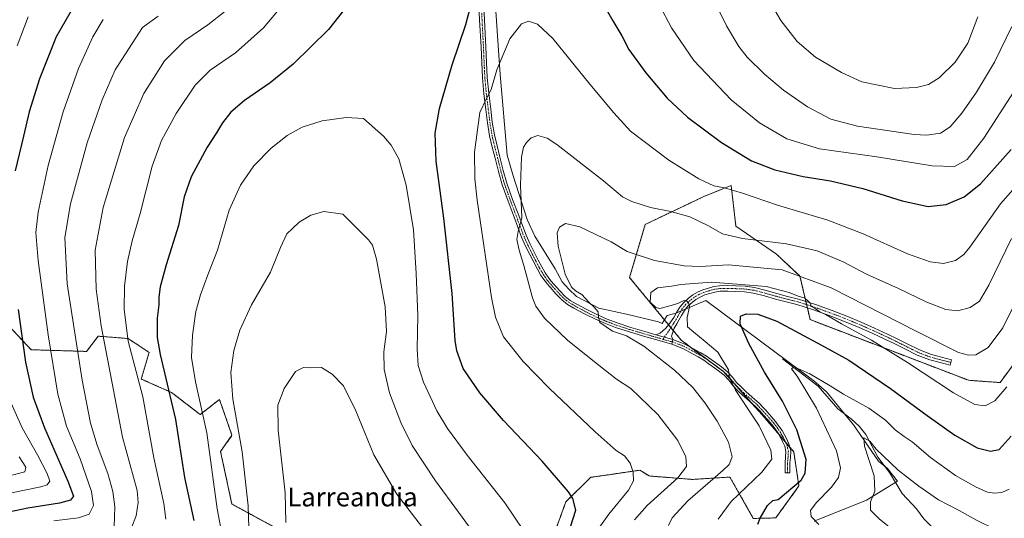
# Model space of a CAD drawing. Units: metres. Extents: x 644339 to 647785, y 4760026 to 4762412.
# Drawn here: x 645745 to 646163, y 4761483 to 4761695 of the extents above; entities that cross this region are included whole.
import ezdxf
from ezdxf.enums import TextEntityAlignment as Align

# ---------------------------------------------------------------- set-up
doc = ezdxf.new("R2010")
doc.units = ezdxf.units.M
doc.header["$MEASUREMENT"] = 0
doc.linetypes.add('TRAZO_Y_PUNTO', pattern=[1, 0.5, -0.25, 0, -0.25])
doc.linetypes.add('TRAZOS', pattern=[0.75, 0.5, -0.25])
for name, color, linetype, lineweight in [('Arbolado forestal', 92, 'TRAZOS', 0), ('Arbolado forestal CxS', 92, 'Continuous', 0), ('Camino', 19, 'Continuous', 0), ('Camino Cxs', 19, 'Continuous', 0), ('Camino eje', 39, 'TRAZO_Y_PUNTO', 13), ('Corriente natural lineal', 142, 'Continuous', 13), ('Curva de nivel maestra', 36, 'Continuous', 30), ('Curva de nivel normal', 36, 'Continuous', 0), ('Espacio natural protegido', 2, 'Continuous', 13), ('Espacio natural protegido CxS', 2, 'Continuous', 0), ('Pista no pavimentada', 254, 'Continuous', 13), ('Pista no pavimentada Cxs', 254, 'Continuous', 0), ('Pista pavimentada eje', 135, 'TRAZO_Y_PUNTO', 0), ('Prado', 92, 'Continuous', 0), ('Prado CxS', 92, 'Continuous', 0), ('Texto cartográfico', 19, 'Continuous', 0)]:
    doc.layers.add(name, color=color, linetype=linetype, lineweight=lineweight)
doc.styles.add('Arial', font='txt', dxfattribs={"height": 0.2})

# ---------------------------------------------------------------- blocks, each defined once
blk = doc.blocks.new('*U151')
at = {"layer": 'Prado CxS', "color": 92, "linetype": 'Continuous', "lineweight": 0}
for points in [[(646174.34, 4761558.34, 905.34), (646161.4, 4761540.89, 906.24), (646148.04, 4761541.85, 907.21), (646080.76, 4761567.6, 902.07), (646076.47, 4761586.12, 909.18), (646066.52, 4761595.41, 912.54), (646049.27, 4761607.35, 916.08), (646047.28, 4761624.6, 920.46), (646043.79, 4761623.18, 919.64), (646035.74, 4761619.91, 917.86), (646010.79, 4761608.02, 913.39), (646004.16, 4761585.45, 906.13), (646026.05, 4761558.91, 906.68), (646043.96, 4761545.64, 905.26), (646060.55, 4761527.06, 903.64), (646073.8, 4761511.54, 901.47), (646076.04, 4761496.99, 899.11), (646066.2, 4761483.42, 898.48), (646056.68, 4761483.2, 900.76), (646046.74, 4761500.75, 908.08), (646030.89, 4761499.75, 912.64), (646012.44, 4761501.23, 918.26), (646008.57, 4761503.68, 919.28), (645994.46, 4761501.63, 921.8), (645987.68, 4761500.65, 922.96), (645977.13, 4761490.24, 925.55), (645970.56, 4761472.3, 926.45)], [(645858.62, 4761476.69, 940.02), (645835.4, 4761489.3, 932.18), (645830.57, 4761511.61, 931.36), (645835.4, 4761518.49, 933.58), (645830.1, 4761533.76, 932.9), (645821.95, 4761527.28, 929.17), (645809.81, 4761536.67, 925.14), (645796.93, 4761542.38, 920.33), (645800.25, 4761553.66, 923.04), (645791.35, 4761559.6, 920.05), (645778.63, 4761560.58, 914.18), (645775.99, 4761557.11, 912.76), (645773.7, 4761554.11, 911.58), (645750.18, 4761554.83, 901.2), (645739.11, 4761566.64, 897.05)]]:
    blk.add_polyline3d(points, dxfattribs=at)
blk = doc.blocks.new('*U244')
at = {"layer": 'Curva de nivel maestra', "color": 36, "linetype": 'Continuous', "lineweight": 30}
for points in [[(645882.76, 4761698.92, 925), (645876.34, 4761690.74, 925), (645861.32, 4761676.08, 925), (645851.66, 4761668.17, 925), (645840.66, 4761660.65, 925), (645834.99, 4761655.72, 925), (645831.34, 4761651.12, 925), (645828.85, 4761646.87, 925), (645824.88, 4761640.79, 925), (645818.14, 4761628.28, 925), (645815.15, 4761619.79, 925), (645812.66, 4761607.52, 925), (645807.52, 4761590.85, 925), (645804.94, 4761581.52, 925), (645804.31, 4761577.12, 925), (645804.35, 4761573.92, 925), (645803.73, 4761568.2, 925), (645803.66, 4761560.09, 925), (645804.88, 4761552.74, 925), (645811.39, 4761525.25, 925), (645815.25, 4761500.63, 925), (645819.26, 4761482.35, 925)], [(645979.12, 4761479.57, 925), (645981.28, 4761486.64, 925), (645980.06, 4761491.59, 925), (645978.22, 4761494.54, 925), (645967.04, 4761507.57, 925), (645950.66, 4761524.85, 925), (645940.59, 4761536.48, 925), (645933.6, 4761546.88, 925), (645930.91, 4761554.33, 925), (645930.19, 4761558.74, 925), (645928.85, 4761578.67, 925), (645925.32, 4761610.7, 925), (645922.12, 4761634.94, 925), (645921.58, 4761646.85, 925), (645923.42, 4761657.24, 925), (645928.92, 4761675.8, 925), (645934.64, 4761692.98, 925), (645938.69, 4761708.13, 925)], [(645986.57, 4761712.85, 925), (645997.05, 4761694.48, 925), (646000.85, 4761688.12, 925), (646003.91, 4761682.37, 925), (646011.09, 4761672.35, 925), (646020.16, 4761661.68, 925), (646028.76, 4761653.62, 925), (646043.23, 4761642.76, 925), (646055.84, 4761635.09, 925), (646065.78, 4761631.2, 925), (646077.8, 4761628.38, 925), (646089.38, 4761626.53, 925), (646103.15, 4761623.33, 925), (646119.82, 4761618.01, 925), (646130.83, 4761615.69, 925), (646138.48, 4761616.51, 925), (646146.18, 4761619.7, 925), (646153.03, 4761625.29, 925), (646166.15, 4761639.89, 925)]]:
    blk.add_polyline3d(points, dxfattribs=at)
blk = doc.blocks.new('*U250')
at = {"layer": 'Curva de nivel maestra', "color": 36, "linetype": 'Continuous', "lineweight": 30}
for points in [[(645768.74, 4761701.48, 900), (645760.82, 4761687.73, 900), (645753.67, 4761669.88, 900), (645749.35, 4761655.87, 900), (645746.94, 4761645.52, 900), (645743.38, 4761630.85, 900)], [(645744.73, 4761571.96, 900), (645747.76, 4761549.62, 900), (645751.09, 4761534.62, 900), (645755.8, 4761521.66, 900), (645765.78, 4761499.08, 900), (645768.17, 4761492.7, 900), (645766.82, 4761490.97, 900), (645762.19, 4761489.67, 900), (645748.84, 4761487.55, 900), (645719.01, 4761481.39, 900)], [(646058.65, 4761480.77, 900), (646059.58, 4761483.32, 900), (646062.66, 4761488.72, 900), (646064.99, 4761490.87, 900), (646067.16, 4761491.22, 900), (646076.99, 4761499.4, 900), (646078.72, 4761502.47, 900), (646079.05, 4761508.27, 900), (646075.21, 4761520.85, 900), (646069.04, 4761532.99, 900), (646061.49, 4761545.29, 900), (646054.8, 4761557.46, 900), (646051.04, 4761565.82, 900), (646051.2, 4761569.06, 900), (646053.66, 4761570.03, 900), (646058.66, 4761569.93, 900), (646066.65, 4761566.97, 900), (646085.56, 4761556.82, 900), (646097.23, 4761550.43, 900), (646114.96, 4761538.39, 900), (646130.4, 4761526.85, 900), (646142.18, 4761518.6, 900), (646151.66, 4761513.19, 900), (646157.3, 4761511.71, 900), (646160.96, 4761512.46, 900), (646166.13, 4761518.19, 900)]]:
    blk.add_polyline3d(points, dxfattribs=at)

msp = doc.modelspace()

# ---------------------------------------------------------------- linework, layer by layer
at = {"layer": 'Arbolado forestal', "color": 92, "linetype": 'TRAZOS', "lineweight": 0}
for points in [[(645858.62, 4761476.69, 940.02), (645835.4, 4761489.3, 932.18), (645830.57, 4761511.61, 931.36), (645835.4, 4761518.49, 933.58), (645830.1, 4761533.76, 932.9), (645821.95, 4761527.28, 929.17), (645809.81, 4761536.67, 925.14), (645796.93, 4761542.38, 920.33), (645800.25, 4761553.66, 923.04), (645791.35, 4761559.6, 920.05), (645778.63, 4761560.58, 914.18), (645775.99, 4761557.11, 912.76), (645773.7, 4761554.11, 911.58), (645750.18, 4761554.83, 901.2), (645739.11, 4761566.64, 897.05), (645721.03, 4761579.56, 889.9), (645708.46, 4761601.5, 884.56), (645703.55, 4761617.07, 882.39), (645680.71, 4761620.54, 872.47), (645641.8, 4761627.9, 856.1)], [(646174.33, 4761558.34, 905.34), (646161.4, 4761540.89, 906.24), (646148.04, 4761541.85, 907.21), (646080.76, 4761567.6, 902.07), (646079.6, 4761572.62, 904.25), (646079.29, 4761573.96, 904.74), (646078.98, 4761575.3, 904.93), (646076.47, 4761586.12, 909.18), (646066.52, 4761595.41, 912.54), (646049.27, 4761607.35, 916.08), (646047.28, 4761624.6, 920.46), (646043.79, 4761623.18, 919.64), (646035.74, 4761619.91, 917.86), (646010.79, 4761608.02, 913.39), (646004.16, 4761585.46, 906.13), (646020.74, 4761565.35, 906.7), (646021.68, 4761564.21, 906.82), (646022.69, 4761562.98, 906.76), (646026.05, 4761558.91, 906.68), (646030.2, 4761555.84, 906.21), (646043.96, 4761545.64, 905.26), (646044.16, 4761545.41, 905.23), (646056.1, 4761532.04, 904.17), (646060.55, 4761527.06, 903.64), (646067.26, 4761519.2, 902.28), (646070.32, 4761515.62, 902.19), (646072.23, 4761513.38, 901.76), (646073.8, 4761511.54, 901.47), (646076.04, 4761496.99, 899.11), (646066.2, 4761483.42, 898.48), (646056.68, 4761483.2, 900.76), (646046.74, 4761500.75, 908.08), (646030.89, 4761499.75, 912.64), (646012.44, 4761501.23, 918.26), (646008.57, 4761503.68, 919.28), (645994.46, 4761501.63, 921.8), (645987.68, 4761500.65, 922.96), (645977.13, 4761490.24, 925.55), (645970.56, 4761472.3, 926.45)]]:
    msp.add_polyline3d(points, dxfattribs=at)
at = {"layer": 'Arbolado forestal CxS', "color": 92, "linetype": 'Continuous', "lineweight": 0}
for points in [[(645970.56, 4761472.3, 926.45), (645977.13, 4761490.24, 925.55), (645987.68, 4761500.65, 922.96), (645994.46, 4761501.63, 921.8), (646008.57, 4761503.68, 919.28), (646012.44, 4761501.23, 918.26), (646030.89, 4761499.75, 912.64), (646046.74, 4761500.75, 908.08), (646056.68, 4761483.2, 900.76), (646066.2, 4761483.42, 898.48), (646076.04, 4761496.99, 899.11), (646073.8, 4761511.54, 901.47), (646060.55, 4761527.06, 903.64), (646043.96, 4761545.64, 905.26), (646026.05, 4761558.91, 906.68), (646004.16, 4761585.45, 906.13), (646010.79, 4761608.02, 913.39), (646035.74, 4761619.91, 917.86), (646043.79, 4761623.18, 919.64), (646047.28, 4761624.6, 920.46), (646049.27, 4761607.35, 916.08), (646066.52, 4761595.41, 912.54), (646076.47, 4761586.12, 909.18), (646080.76, 4761567.6, 902.07), (646148.04, 4761541.85, 907.21), (646161.4, 4761540.89, 906.24), (646174.33, 4761558.34, 905.34)], [(645739.11, 4761566.64, 897.05), (645750.18, 4761554.83, 901.2), (645773.7, 4761554.11, 911.58), (645775.99, 4761557.11, 912.76), (645778.63, 4761560.58, 914.18), (645791.35, 4761559.6, 920.05), (645800.25, 4761553.66, 923.04), (645796.93, 4761542.38, 920.33), (645809.81, 4761536.67, 925.14), (645821.95, 4761527.28, 929.17), (645830.1, 4761533.76, 932.9), (645835.4, 4761518.49, 933.58), (645830.57, 4761511.61, 931.36), (645835.4, 4761489.3, 932.18), (645858.62, 4761476.69, 940.02)]]:
    msp.add_polyline3d(points, dxfattribs=at)
at = {"layer": 'Camino', "color": 19, "linetype": 'Continuous', "lineweight": 0}
for points in [[(646015.27, 4761561.21, 907.72), (646017.13, 4761561.84, 907.45), (646018.33, 4761562.89, 907.33), (646019.5, 4761563.97, 907.08), (646020.88, 4761565.51, 906.67), (646022.98, 4761568.45, 906.01), (646024.11, 4761570.6, 905.51), (646025.5, 4761572.88, 905.13), (646027.24, 4761574.94, 904.87), (646029.15, 4761576.66, 904.72), (646030.94, 4761578.07, 904.75), (646032.97, 4761579.3, 904.87), (646035.29, 4761580.31, 904.8), (646037.6, 4761581.04, 904.7), (646039.91, 4761581.65, 904.73), (646042.35, 4761582.01, 904.79), (646045.84, 4761582.07, 904.91), (646049.17, 4761581.94, 904.73), (646053.15, 4761581.78, 904.6), (646057.24, 4761581.23, 904.62), (646062.07, 4761579.94, 904.68), (646066.7, 4761578.66, 904.63), (646071.23, 4761577.49, 904.43), (646075.83, 4761576.28, 904.71), (646083.02, 4761574.04, 905.11), (646090.07, 4761571.48, 905.38), (646096.32, 4761569.08, 906.03), (646102.5, 4761566.51, 906.26), (646108.05, 4761564.04, 906.73), (646113.56, 4761561.48, 906.83), (646117.79, 4761559.41, 907.49), (646122.01, 4761557.34, 907.36), (646127.14, 4761554.75, 907.91), (646132.32, 4761552.75, 908.03), (646136.51, 4761551.69, 908.24), (646140.83, 4761550.58, 909.12), (646140.24, 4761548.28, 908.62), (646135.92, 4761549.39, 907.69), (646131.6, 4761550.49, 907.16), (646126.18, 4761552.58, 907.15), (646120.95, 4761555.21, 906.48), (646116.75, 4761557.28, 906.67), (646112.54, 4761559.34, 906.13), (646107.07, 4761561.88, 905.81), (646101.56, 4761564.33, 905.76), (646095.44, 4761566.88, 905.11), (646089.24, 4761569.26, 904.84), (646082.26, 4761571.79, 904.12), (646075.18, 4761574, 904.26), (646070.63, 4761575.19, 903.7), (646066.08, 4761576.36, 903.51), (646061.44, 4761577.65, 903.87), (646056.77, 4761578.9, 904.02), (646052.94, 4761579.42, 904.05), (646049.08, 4761579.57, 904.14), (646045.81, 4761579.69, 904.29), (646042.54, 4761579.64, 904.4), (646040.39, 4761579.32, 904.44), (646038.26, 4761578.76, 904.48), (646036.12, 4761578.08, 904.44), (646034.06, 4761577.19, 904.42), (646032.3, 4761576.12, 904.56), (646030.68, 4761574.84, 904.71), (646028.94, 4761573.29, 904.84), (646027.43, 4761571.49, 905.07), (646026.17, 4761569.43, 905.54), (646025.08, 4761567.33, 905.88), (646024.23, 4761565.77, 906.17), (646023.06, 4761564.05, 906.58), (646022.47, 4761562.33, 906.83), (646021.91, 4761560.64, 906.98), (646022.58, 4761559.11, 906.97)], [(646022.58, 4761559.11, 906.97), (646015.27, 4761561.21, 907.72)], [(646022.04, 4761557.19, 907.32), (646022.58, 4761559.11, 906.97)], [(646022.58, 4761559.11, 906.97), (646026.21, 4761557.82, 906.76), (646027.64, 4761557.23, 906.55), (646034.35, 4761553.58, 906.05), (646036.83, 4761552.06, 905.95), (646038.73, 4761550.72, 905.69), (646043.12, 4761547.53, 905.3), (646045.76, 4761545.48, 904.93), (646047.82, 4761543.18, 904.67), (646049.58, 4761540.97, 904.5), (646051.47, 4761539.02, 904.26), (646053.43, 4761537.1, 904.16), (646056.24, 4761534.68, 903.75), (646059.13, 4761532.1, 903.49), (646060.88, 4761530.24, 903.22), (646061.92, 4761529.1, 902.97), (646062.55, 4761528.4, 902.86), (646064.34, 4761526.39, 902.71), (646066.12, 4761524.32, 902.53), (646067.57, 4761522.44, 902.17), (646068.9, 4761520.47, 901.97), (646069.96, 4761518.67, 902.08), (646070.91, 4761516.8, 902.06), (646071.96, 4761514.51, 901.82), (646072.6, 4761511.86, 901.68), (646072.43, 4761509.1, 901.7), (646072.22, 4761506.75, 901.64), (646072.23, 4761504.68, 901.57), (646072.23, 4761502.53, 901.43), (646070.17, 4761502.53, 901.84), (646070.17, 4761504.68, 902.06), (646070.16, 4761506.83, 902.22), (646070.38, 4761509.26, 902.25), (646070.52, 4761511.67, 902.2), (646070.01, 4761513.84, 902.33), (646069.06, 4761515.91, 902.4), (646068.16, 4761517.68, 902.33), (646067.16, 4761519.37, 902.29), (646065.9, 4761521.24, 902.68), (646064.53, 4761523.02, 903.1), (646062.79, 4761525.04, 903.3), (646061.02, 4761527.03, 903.49), (646059.37, 4761528.84, 903.77), (646057.69, 4761530.62, 904.02), (646054.88, 4761533.13, 904.28), (646052.04, 4761535.58, 904.67), (646050.01, 4761537.57, 904.86), (646048.04, 4761539.61, 905.02), (646046.25, 4761541.84, 905.2), (646044.35, 4761543.96, 905.3), (646041.88, 4761545.88, 905.64), (646039.35, 4761547.72, 905.92), (646037.54, 4761549.05, 905.95), (646035.7, 4761550.34, 906.22), (646033.32, 4761551.8, 906.45), (646030.87, 4761553.13, 906.39), (646026.75, 4761555.38, 906.79), (646022.04, 4761557.19, 907.32)]]:
    msp.add_polyline3d(points, dxfattribs=at)
at = {"layer": 'Camino Cxs', "color": 19, "linetype": 'Continuous', "lineweight": 0}
for points in [[(646022.58, 4761559.11, 906.97), (646015.27, 4761561.21, 907.72), (646017.13, 4761561.84, 907.45), (646018.33, 4761562.89, 907.33), (646019.5, 4761563.97, 907.08), (646020.88, 4761565.51, 906.67), (646022.98, 4761568.45, 906.01), (646024.11, 4761570.6, 905.51), (646025.5, 4761572.88, 905.13), (646027.24, 4761574.94, 904.87), (646029.15, 4761576.66, 904.72), (646030.94, 4761578.07, 904.75), (646032.97, 4761579.3, 904.87), (646035.29, 4761580.31, 904.8), (646037.6, 4761581.04, 904.7), (646039.91, 4761581.65, 904.73), (646042.35, 4761582.01, 904.79), (646045.84, 4761582.07, 904.91), (646049.17, 4761581.94, 904.73), (646053.15, 4761581.78, 904.6), (646057.24, 4761581.23, 904.62), (646062.07, 4761579.94, 904.68), (646066.7, 4761578.66, 904.63), (646071.23, 4761577.49, 904.43), (646075.83, 4761576.28, 904.71), (646083.02, 4761574.04, 905.11), (646090.07, 4761571.48, 905.38), (646096.32, 4761569.08, 906.03), (646102.5, 4761566.51, 906.26), (646108.05, 4761564.04, 906.73), (646113.56, 4761561.48, 906.83), (646117.79, 4761559.41, 907.49), (646122.01, 4761557.34, 907.36), (646127.14, 4761554.75, 907.91), (646132.32, 4761552.75, 908.03), (646136.51, 4761551.69, 908.24), (646140.83, 4761550.58, 909.12), (646140.24, 4761548.28, 908.62), (646135.92, 4761549.39, 907.69), (646131.6, 4761550.49, 907.16), (646126.18, 4761552.58, 907.15), (646120.95, 4761555.21, 906.48), (646116.75, 4761557.28, 906.67), (646112.54, 4761559.34, 906.13), (646107.07, 4761561.88, 905.81), (646101.56, 4761564.33, 905.76), (646095.44, 4761566.88, 905.11), (646089.24, 4761569.26, 904.84), (646082.26, 4761571.79, 904.12), (646075.18, 4761574, 904.26), (646070.63, 4761575.19, 903.7), (646066.08, 4761576.36, 903.51), (646061.44, 4761577.65, 903.87), (646056.77, 4761578.9, 904.02), (646052.94, 4761579.42, 904.05), (646049.08, 4761579.57, 904.14), (646045.81, 4761579.69, 904.29), (646042.54, 4761579.64, 904.4), (646040.39, 4761579.32, 904.44), (646038.26, 4761578.76, 904.48), (646036.12, 4761578.08, 904.44), (646034.06, 4761577.19, 904.42), (646032.3, 4761576.12, 904.56), (646030.68, 4761574.84, 904.71), (646028.94, 4761573.29, 904.84), (646027.43, 4761571.49, 905.07), (646026.17, 4761569.43, 905.54), (646025.08, 4761567.33, 905.88), (646024.23, 4761565.77, 906.17), (646023.06, 4761564.05, 906.58), (646022.47, 4761562.33, 906.83), (646021.91, 4761560.64, 906.98), (646022.58, 4761559.11, 906.97)], [(646022.04, 4761557.19, 907.32), (646022.58, 4761559.11, 906.97), (646026.21, 4761557.82, 906.76), (646027.64, 4761557.23, 906.55), (646034.35, 4761553.58, 906.05), (646036.83, 4761552.06, 905.95), (646038.73, 4761550.72, 905.69), (646043.12, 4761547.53, 905.3), (646045.76, 4761545.48, 904.93), (646047.82, 4761543.18, 904.67), (646049.58, 4761540.97, 904.5), (646051.47, 4761539.02, 904.26), (646053.43, 4761537.1, 904.16), (646056.24, 4761534.68, 903.75), (646059.13, 4761532.1, 903.49), (646060.88, 4761530.24, 903.22), (646061.92, 4761529.1, 902.97), (646062.55, 4761528.4, 902.86), (646064.34, 4761526.39, 902.71), (646066.12, 4761524.32, 902.53), (646067.57, 4761522.44, 902.17), (646068.9, 4761520.47, 901.97), (646069.96, 4761518.67, 902.08), (646070.91, 4761516.8, 902.06), (646071.96, 4761514.51, 901.82), (646072.6, 4761511.86, 901.68), (646072.43, 4761509.1, 901.7), (646072.22, 4761506.75, 901.64), (646072.23, 4761504.68, 901.57), (646072.23, 4761502.53, 901.43), (646070.17, 4761502.53, 901.84), (646070.17, 4761504.68, 902.06), (646070.16, 4761506.83, 902.22), (646070.38, 4761509.26, 902.25), (646070.52, 4761511.67, 902.2), (646070.01, 4761513.84, 902.33), (646069.06, 4761515.91, 902.4), (646068.16, 4761517.68, 902.33), (646067.16, 4761519.37, 902.29), (646065.9, 4761521.24, 902.68), (646064.53, 4761523.02, 903.1), (646062.79, 4761525.04, 903.3), (646061.02, 4761527.03, 903.49), (646059.37, 4761528.84, 903.77), (646057.69, 4761530.62, 904.02), (646054.88, 4761533.13, 904.28), (646052.04, 4761535.58, 904.67), (646050.01, 4761537.57, 904.86), (646048.04, 4761539.61, 905.02), (646046.25, 4761541.84, 905.2), (646044.35, 4761543.96, 905.3), (646041.88, 4761545.88, 905.64), (646039.35, 4761547.72, 905.92), (646037.54, 4761549.05, 905.95), (646035.7, 4761550.34, 906.22), (646033.32, 4761551.8, 906.45), (646030.87, 4761553.13, 906.39), (646026.75, 4761555.38, 906.79), (646022.04, 4761557.19, 907.32)]]:
    msp.add_polyline3d(points, close=True, dxfattribs=at)
at = {"layer": 'Camino eje', "color": 39, "linetype": 'TRAZO_Y_PUNTO', "lineweight": 13}
for points in [[(646140.54, 4761549.43, 908.91), (646136.22, 4761550.54, 907.97), (646134.12, 4761551.07, 907.75), (646131.96, 4761551.62, 907.61), (646126.66, 4761553.67, 907.72), (646124.05, 4761554.98, 907.19), (646121.48, 4761556.28, 906.92), (646119.37, 4761557.31, 907.01), (646117.27, 4761558.35, 907.23), (646113.05, 4761560.41, 906.49), (646107.56, 4761562.96, 906.34), (646102.03, 4761565.42, 906), (646098.97, 4761566.7, 905.64), (646095.88, 4761567.98, 905.61), (646089.66, 4761570.37, 905.13), (646086.17, 4761571.64, 904.7), (646082.64, 4761572.92, 904.67), (646079.1, 4761574.02, 904.74), (646075.51, 4761575.14, 904.49), (646073.21, 4761575.75, 904.25), (646070.93, 4761576.34, 904.08), (646068.67, 4761576.93, 904.03), (646066.39, 4761577.51, 904.1), (646064.07, 4761578.16, 904.29), (646061.76, 4761578.8, 904.41), (646057.01, 4761580.07, 904.32), (646054.96, 4761580.34, 904.31), (646053.05, 4761580.6, 904.32), (646051.06, 4761580.68, 904.32), (646049.13, 4761580.76, 904.43), (646047.49, 4761580.82, 904.53), (646045.83, 4761580.88, 904.6), (646044.19, 4761580.86, 904.59), (646042.45, 4761580.83, 904.6), (646040.15, 4761580.49, 904.59), (646037.93, 4761579.9, 904.59), (646035.71, 4761579.2, 904.65), (646034.68, 4761578.75, 904.67), (646033.52, 4761578.25, 904.65), (646031.62, 4761577.1, 904.73), (646029.92, 4761575.75, 904.73), (646029.05, 4761574.98, 904.78), (646028.09, 4761574.12, 904.89), (646027.34, 4761573.22, 905.01), (646026.47, 4761572.19, 905.21), (646025.14, 4761570.02, 905.54), (646024.58, 4761568.94, 905.75), (646024.03, 4761567.89, 905.95), (646022.89, 4761566.12, 906.33), (646021.9, 4761564.55, 906.73), (646021.11, 4761563.3, 907.01), (646019.29, 4761560.72, 907.24), (646018.41, 4761559.23, 907.32)], [(646018.41, 4761559.23, 907.32), (646020.36, 4761558.68, 907.17), (646022.31, 4761558.15, 907.09), (646026.48, 4761556.6, 906.78), (646027.2, 4761556.31, 906.67), (646029.3, 4761555.16, 906.4), (646031.36, 4761554.04, 906.16), (646033.84, 4761552.69, 906.23), (646036.27, 4761551.2, 906.07), (646037.22, 4761550.53, 905.93), (646038.14, 4761549.89, 905.83), (646039.05, 4761549.22, 905.77), (646039.96, 4761548.56, 905.73), (646042.5, 4761546.71, 905.48), (646045.06, 4761544.72, 905.12), (646047.04, 4761542.51, 904.93), (646047.92, 4761541.41, 904.85), (646048.81, 4761540.29, 904.76), (646049.8, 4761539.27, 904.64), (646050.74, 4761538.3, 904.53), (646052.74, 4761536.34, 904.4), (646055.56, 4761533.91, 903.98), (646058.41, 4761531.36, 903.74), (646060.13, 4761529.54, 903.48), (646061.63, 4761527.89, 903.17), (646063.57, 4761525.72, 903), (646065.33, 4761523.67, 902.83), (646066.74, 4761521.84, 902.41), (646068.03, 4761519.92, 902.16), (646068.56, 4761519.02, 902.16), (646069.06, 4761518.18, 902.2), (646069.99, 4761516.36, 902.21), (646070.99, 4761514.18, 902.07), (646071.24, 4761513.09, 901.99), (646071.56, 4761511.77, 901.86), (646071.48, 4761510.39, 901.84), (646071.41, 4761509.18, 901.83), (646071.19, 4761506.79, 901.83), (646071.2, 4761504.68, 901.73), (646071.2, 4761502.53, 901.61)]]:
    msp.add_polyline3d(points, dxfattribs=at)
at = {"layer": 'Corriente natural lineal', "color": 142, "linetype": 'Continuous', "lineweight": 13}
msp.add_polyline3d([(646069, 4761551, 896.28), (646084.18, 4761539.42, 893.98), (646092.57, 4761529.78, 892.06), (646098.26, 4761525.46, 891.52), (646101.64, 4761522.33, 890.73), (646104.49, 4761518.81, 890.33), (646109.56, 4761509.23, 889.46), (646114.49, 4761502.77, 888.79), (646119.87, 4761493.77, 887.54), (646125.94, 4761487.31, 886.76), (646129.11, 4761483.04, 886.3), (646135.74, 4761476.56, 885.83), (646143.51, 4761471.97, 885.21), (646147, 4761469, 884.47), (646164.27, 4761451.64, 882.41), (646169.08, 4761445.21, 881.71), (646173, 4761441, 881.42)], dxfattribs=at)
at = {"layer": 'Curva de nivel normal', "color": 36, "linetype": 'Continuous', "lineweight": 0}
for points in [[(646034.9, 4761713.4, 935), (646045.29, 4761692.4, 935), (646050.54, 4761683.65, 935), (646054.09, 4761679.12, 935), (646061.39, 4761671.86, 935), (646069.55, 4761665.04, 935), (646079.7, 4761657.96, 935), (646089.52, 4761652.72, 935), (646100.86, 4761649.75, 935), (646124.89, 4761646.2, 935), (646130.37, 4761645.95, 935), (646136.07, 4761646.81, 935), (646140.24, 4761649.49, 935), (646145.14, 4761655.22, 935), (646151.36, 4761664.13, 935), (646159.06, 4761676.92, 935), (646166.4, 4761692.02, 935)], [(646011.55, 4761711.41, 930), (646021.94, 4761691.46, 930), (646031.46, 4761677.66, 930), (646047.34, 4761660.91, 930), (646059.31, 4761651.15, 930), (646070.85, 4761644.44, 930), (646084.76, 4761640.17, 930), (646109.04, 4761636.71, 930), (646132.63, 4761632.86, 930), (646142.11, 4761632.57, 930), (646147.47, 4761635.56, 930), (646154.53, 4761644.66, 930), (646167.15, 4761664.24, 930)], [(646059.12, 4761710.52, 940), (646068.32, 4761694.62, 940), (646075.31, 4761685.7, 940), (646083.07, 4761679.07, 940), (646094.16, 4761672.49, 940), (646102.67, 4761668.53, 940), (646116.66, 4761665.79, 940), (646125.99, 4761666.14, 940), (646130.99, 4761667.39, 940), (646135.61, 4761670.32, 940), (646142.3, 4761676.95, 940), (646147.77, 4761685.01, 940), (646151.96, 4761696.16, 940)], [(645807.34, 4761482.85, 920), (645806.46, 4761489.52, 920), (645802.3, 4761508.98, 920), (645797.61, 4761534.76, 920), (645791.3, 4761558.43, 920), (645789.64, 4761571.9, 920), (645789.74, 4761581.87, 920), (645791.1, 4761592.32, 920), (645793.06, 4761601, 920), (645796.41, 4761612.62, 920), (645801.6, 4761632.8, 920), (645805.52, 4761643.72, 920), (645811.78, 4761655.18, 920), (645819.86, 4761667.18, 920), (645826.22, 4761673.52, 920), (645836.88, 4761680.85, 920), (645848.85, 4761691.46, 920), (645861.35, 4761706.59, 920)], [(645785.44, 4761479.69, 910), (645785.72, 4761488.17, 910), (645784.9, 4761494.68, 910), (645782.71, 4761502.28, 910), (645778.19, 4761514.25, 910), (645775.31, 4761523.59, 910), (645771.77, 4761541.9, 910), (645765.52, 4761582.85, 910), (645764.42, 4761602.46, 910), (645766.81, 4761616.8, 910), (645774, 4761642.63, 910), (645780.32, 4761660.89, 910), (645785.88, 4761673.74, 910), (645797.49, 4761691.67, 910), (645804.08, 4761696.53, 910)], [(645792.58, 4761478.89, 915), (645794.82, 4761484.29, 915), (645795.64, 4761489.98, 915), (645795.23, 4761495.09, 915), (645788.97, 4761517.73, 915), (645779.87, 4761564.98, 915), (645777.83, 4761580.58, 915), (645777.36, 4761597.17, 915), (645780.78, 4761615.18, 915), (645789.75, 4761644.96, 915), (645797.99, 4761663.63, 915), (645806.72, 4761677.54, 915), (645815.44, 4761686.18, 915), (645825.15, 4761692.75, 915), (645832.36, 4761698.44, 915)], [(645744.2, 4761683.89, 895), (645748.97, 4761696.16, 895)], [(645759.74, 4761482.12, 905), (645770.32, 4761483.41, 905), (645774.74, 4761485.05, 905), (645776.61, 4761488.73, 905), (645775.74, 4761494.57, 905), (645770.93, 4761508.45, 905), (645765.13, 4761522.31, 905), (645761.5, 4761536.03, 905), (645757.34, 4761561.2, 905), (645753.14, 4761592.75, 905), (645752.12, 4761604.66, 905), (645753.14, 4761613.18, 905), (645757.35, 4761633.1, 905), (645763.82, 4761655.85, 905), (645770.27, 4761674.18, 905), (645776.34, 4761687.64, 905), (645780.81, 4761695.03, 905)], [(646177.3, 4761634.66, 920), (646161.65, 4761616.74, 920), (646148.61, 4761598.42, 920), (646146.03, 4761595.28, 920), (646142.51, 4761592.77, 920), (646137.32, 4761591.51, 920), (646131.73, 4761592.11, 920), (646122.16, 4761595.5, 920), (646103.32, 4761604, 920), (646088.32, 4761609.79, 920), (646066.99, 4761616.18, 920), (646052.15, 4761621.24, 920), (646044.5, 4761623.51, 920), (646039.94, 4761624.46, 920), (646033.57, 4761627.43, 920), (646020.83, 4761635.36, 920), (646004.49, 4761647.68, 920), (645997.46, 4761655.37, 920), (645987.23, 4761667.63, 920), (645971.62, 4761686.94, 920), (645965.13, 4761693.01, 920), (645961.22, 4761694.28, 920), (645958.36, 4761693.27, 920), (645953.27, 4761686.91, 920), (645947.82, 4761673.62, 920), (645945.4, 4761665.38, 920), (645943.25, 4761661.18, 920), (645940.6, 4761655.52, 920), (645938.34, 4761638.72, 920), (645938.47, 4761627.43, 920), (645939.5, 4761618.32, 920), (645945.56, 4761577.05, 920), (645947.26, 4761568.59, 920), (645950.7, 4761560.25, 920), (645959.04, 4761549.88, 920), (645970.04, 4761538.57, 920), (645989.58, 4761519.93, 920), (645998.51, 4761512, 920), (646002.06, 4761509.74, 920), (646004.34, 4761506.72, 920), (646005.64, 4761502.85, 920), (646005.85, 4761499.18, 920), (646003.76, 4761495.18, 920), (645995.38, 4761485.05, 920), (645987.93, 4761474.64, 920)], [(645959.39, 4761477.58, 930), (645951.23, 4761489.75, 930), (645935.29, 4761510.11, 930), (645926.87, 4761521.39, 930), (645922.42, 4761528.84, 930), (645916.63, 4761541.08, 930), (645914.38, 4761548.13, 930), (645914, 4761555.24, 930), (645914.33, 4761569.39, 930), (645913.61, 4761587.19, 930), (645912.48, 4761605.7, 930), (645909.34, 4761624.64, 930), (645906.18, 4761635.9, 930), (645903.02, 4761641.67, 930), (645899.75, 4761645.53, 930), (645891.21, 4761653.07, 930), (645883.87, 4761653.38, 930), (645873.62, 4761652.01, 930), (645865.17, 4761649.3, 930), (645858.85, 4761645.8, 930), (645852, 4761640.4, 930), (645844.71, 4761632.85, 930), (645838.97, 4761624.74, 930), (645834.2, 4761614.1, 930), (645829.26, 4761597.12, 930), (645825.12, 4761586.65, 930), (645822.01, 4761578.2, 930), (645820.13, 4761571.09, 930), (645818.62, 4761561.05, 930), (645818.28, 4761551.52, 930), (645819.95, 4761541.18, 930), (645824.68, 4761519.52, 930), (645829.07, 4761487.34, 930), (645831.61, 4761473.8, 930)], [(646166.18, 4761602.08, 915), (646156.65, 4761582.22, 915), (646152.66, 4761575.4, 915), (646148.7, 4761572.74, 915), (646143.5, 4761571.4, 915), (646138.37, 4761571.93, 915), (646130.31, 4761575.02, 915), (646118.34, 4761580.8, 915), (646104.73, 4761586.92, 915), (646095.13, 4761591.99, 915), (646083.77, 4761596.78, 915), (646070.73, 4761599.76, 915), (646052.09, 4761602.1, 915), (646043.53, 4761603.98, 915), (646037.4, 4761607.59, 915), (646029.67, 4761611.2, 915), (646021.65, 4761613.52, 915), (646013, 4761615.22, 915), (646005.18, 4761617.72, 915), (646001.13, 4761619.8, 915), (645993.15, 4761626.58, 915), (645973.35, 4761641.92, 915), (645969.16, 4761644.63, 915), (645965.29, 4761645.86, 915), (645962.38, 4761644.75, 915), (645960.42, 4761642.86, 915), (645959.12, 4761640.8, 915), (645958.34, 4761636.54, 915), (645957.8, 4761624.64, 915), (645958.38, 4761610.9, 915), (645956.86, 4761605.03, 915), (645956.32, 4761601.6, 915), (645957.28, 4761597.15, 915), (645959.35, 4761590.57, 915), (645962.99, 4761576.8, 915), (645964.37, 4761573.38, 915), (645968, 4761568.25, 915), (645977.99, 4761558.82, 915), (645991.32, 4761548.2, 915), (645998.66, 4761542.34, 915), (646004.67, 4761538.31, 915), (646016.16, 4761527.26, 915), (646024.69, 4761516.31, 915), (646027.98, 4761509.3, 915), (646028.38, 4761505.18, 915), (646024.67, 4761500.47, 915), (646011.63, 4761488.66, 915), (646006.23, 4761482.58, 915)], [(645941.26, 4761472.56, 935), (645921.77, 4761499.11, 935), (645911.84, 4761514.18, 935), (645907.08, 4761523.95, 935), (645902.23, 4761536.58, 935), (645899.97, 4761546.38, 935), (645899.89, 4761553.98, 935), (645901.03, 4761562.55, 935), (645900.46, 4761572.98, 935), (645896.79, 4761593.32, 935), (645895.05, 4761599.3, 935), (645893.41, 4761601.52, 935), (645882.52, 4761612.38, 935), (645874.45, 4761613.58, 935), (645868.92, 4761611.98, 935), (645863.98, 4761608.96, 935), (645861.05, 4761606.33, 935), (645858.74, 4761604.05, 935), (645855.99, 4761598.17, 935), (645851.77, 4761587.78, 935), (645843.67, 4761573.83, 935), (645838.74, 4761563.18, 935), (645836.24, 4761554.52, 935), (645834.86, 4761545.18, 935), (645835.73, 4761533.85, 935), (645839.74, 4761511.45, 935), (645842.26, 4761488.57, 935), (645842.88, 4761469.73, 935)], [(646167.57, 4761574.18, 910), (646162.54, 4761564.18, 910), (646156.3, 4761555.84, 910), (646151.15, 4761552.69, 910), (646147.94, 4761552.52, 910), (646143.75, 4761553.61, 910), (646126.01, 4761562.53, 910), (646089.66, 4761581.1, 910), (646068.93, 4761588.79, 910), (646046.16, 4761590.85, 910), (646034.08, 4761590.2, 910), (646027.26, 4761590.43, 910), (646014.79, 4761592.78, 910), (646003.2, 4761596.56, 910), (645996.32, 4761600.58, 910), (645982.99, 4761607, 910), (645976.95, 4761608.44, 910), (645974.36, 4761606.85, 910), (645973.38, 4761604.52, 910), (645973.79, 4761598.87, 910), (645976.87, 4761586.92, 910), (645979.53, 4761581.35, 910), (645981.26, 4761579.78, 910), (645983.9, 4761578.27, 910), (645986.84, 4761574.97, 910), (645989.19, 4761572.96, 910), (645990.82, 4761570.89, 910), (645990.97, 4761568.85, 910), (645991.47, 4761566.4, 910), (645996.86, 4761562.75, 910), (646002.87, 4761560.76, 910), (646010.17, 4761556.4, 910), (646023.23, 4761546.09, 910), (646030.98, 4761538.84, 910), (646036.29, 4761532.15, 910), (646041.34, 4761524.56, 910), (646046.1, 4761515.56, 910), (646047.71, 4761509.34, 910), (646046.38, 4761506.15, 910), (646043.72, 4761503.49, 910), (646028.94, 4761490.68, 910), (646022.18, 4761483.44, 910), (646020.64, 4761480.22, 910)], [(646164.22, 4761539.1, 905), (646159.22, 4761533.11, 905), (646155.08, 4761531.03, 905), (646150.72, 4761531.53, 905), (646141.59, 4761536.55, 905), (646122.18, 4761549.45, 905), (646106.84, 4761558.86, 905), (646094.09, 4761565.85, 905), (646087.58, 4761569.63, 905), (646084.92, 4761570.95, 905), (646082.97, 4761572.34, 905), (646081.32, 4761573.14, 905), (646080.78, 4761574.64, 905), (646079.82, 4761575.66, 905), (646078.6, 4761576.73, 905), (646075.73, 4761577.58, 905), (646071.84, 4761579.19, 905), (646062.18, 4761581.65, 905), (646038.99, 4761583.48, 905), (646025.89, 4761582.48, 905), (646021.99, 4761581.76, 905), (646015.99, 4761581.05, 905), (646013.13, 4761579.18, 905), (646012.9, 4761575.08, 905), (646015.32, 4761572.81, 905), (646017, 4761572.36, 905), (646021.81, 4761573.68, 905), (646024.86, 4761574.62, 905), (646026.84, 4761575.62, 905), (646028.1, 4761575.74, 905), (646029.19, 4761574.86, 905), (646029.59, 4761573.07, 905), (646028.64, 4761568.5, 905), (646028.69, 4761564.55, 905), (646031.36, 4761562.22, 905), (646036.24, 4761558.34, 905), (646041.59, 4761553.76, 905), (646046.1, 4761546.3, 905), (646046.58, 4761542.84, 905), (646049.05, 4761537.68, 905), (646059.22, 4761522.46, 905), (646064.1, 4761512.15, 905), (646064.48, 4761508.39, 905), (646060.29, 4761502.8, 905), (646047.31, 4761490.44, 905), (646041.7, 4761482.91, 905)], [(645858.34, 4761481.52, 940), (645857.92, 4761494.04, 940), (645854.96, 4761520.63, 940), (645854.82, 4761531.27, 940), (645857.57, 4761538.42, 940), (645862.43, 4761545.52, 940), (645865.75, 4761547.28, 940), (645868.93, 4761547.16, 940), (645873.46, 4761547.32, 940), (645877.93, 4761544.45, 940), (645882.72, 4761539.47, 940), (645887.98, 4761528.91, 940), (645895.56, 4761510.24, 940), (645905.34, 4761493.52, 940), (645921.51, 4761472.59, 940)], [(646165.2, 4761495.6, 895), (646162.18, 4761494.27, 895), (646159.09, 4761493.88, 895), (646156.03, 4761494.38, 895), (646151.23, 4761496.43, 895), (646142.5, 4761501.36, 895), (646131.87, 4761509.06, 895), (646124.07, 4761515.7, 895), (646120.64, 4761517.99, 895), (646116.94, 4761520.88, 895), (646112.81, 4761524.94, 895), (646105.7, 4761529.95, 895), (646094.98, 4761535.95, 895), (646089.34, 4761539.53, 895), (646080.68, 4761544.54, 895), (646075.59, 4761546.86, 895), (646073.28, 4761547.21, 895), (646072.82, 4761546.76, 895), (646075.32, 4761543.6, 895), (646083.53, 4761529.97, 895), (646091.91, 4761511.92, 895), (646093.67, 4761504.74, 895), (646092.8, 4761500.52, 895), (646089.85, 4761496.45, 895), (646083.38, 4761489.89, 895), (646080.89, 4761486.56, 895), (646081.21, 4761484.07, 895), (646084.49, 4761480.68, 895)], [(645737.08, 4761493.12, 895), (645754.36, 4761496.59, 895), (645756.93, 4761497.44, 895), (645758.13, 4761498.95, 895), (645757.03, 4761502.33, 895), (645752.96, 4761509.95, 895), (645746.35, 4761521.6, 895), (645740.44, 4761535.03, 895)], [(646164.68, 4761406.54, 890), (646157.17, 4761419.7, 890), (646142.53, 4761447.04, 890), (646132.4, 4761461.17, 890), (646128.59, 4761465.09, 890), (646124.38, 4761470.12, 890), (646116.42, 4761477.93, 890), (646110.24, 4761482.85, 890), (646106.46, 4761486.7, 890), (646106.42, 4761490.23, 890), (646108.25, 4761494.72, 890), (646107.97, 4761501.23, 890), (646103.88, 4761513.87, 890), (646103.58, 4761517.38, 890), (646106.12, 4761515.99, 890), (646108.8, 4761512.66, 890), (646118.16, 4761503.66, 890), (646126.87, 4761496.9, 890), (646135.23, 4761491.09, 890), (646144.08, 4761486.6, 890), (646151.34, 4761482.53, 890), (646159.43, 4761478.56, 890), (646164.86, 4761476.79, 890)], [(645745.12, 4761509.38, 890), (645747.92, 4761504.9, 890), (645747.5, 4761503.02, 890), (645739.23, 4761500.93, 890)]]:
    msp.add_polyline3d(points, dxfattribs=at)
at = {"layer": 'Espacio natural protegido', "color": 2, "linetype": 'Continuous', "lineweight": 13}
msp.add_polyline3d([(646082.57, 4761481.99, 895.05), (646104.66, 4761490.91, 890.43), (646117.91, 4761498.97, 888.22), (646113.6, 4761504.36, 888.94), (646109.81, 4761507.55, 889.24), (646099.25, 4761522.91, 890.96), (646087.73, 4761536.98, 893.72), (646082.31, 4761541.59, 894.32), (646036.52, 4761575.69, 903.61), (646023.84, 4761570.38, 905.56), (646020.09, 4761569.37, 905.86), (646018.03, 4761566.01, 906.64), (646016.4, 4761566.68, 906.45), (646002.85, 4761569.91, 907.89), (645991.09, 4761572.54, 908.77), (645981.69, 4761577.4, 910.31), (645978.44, 4761580.5, 910.5), (645975.56, 4761583.73, 910.59), (645972.51, 4761589.12, 911.08), (645963.9, 4761603.02, 913.24), (645960.68, 4761610.06, 913.94), (645954.75, 4761628.61, 915.75), (645952.25, 4761637.45, 916.47), (645949.24, 4761671.7, 919.37), (645948.15, 4761688.1, 920.9), (645947.01, 4761705.08, 922.75)], dxfattribs=at)
msp.add_polyline3d([(646082.57, 4761481.99, 895.05), (646104.66, 4761490.91, 890.43), (646117.91, 4761498.97, 888.22), (646113.6, 4761504.36, 888.94), (646109.81, 4761507.55, 889.24), (646099.25, 4761522.91, 890.96), (646087.73, 4761536.98, 893.72), (646082.31, 4761541.59, 894.32), (646036.52, 4761575.69, 903.61), (646023.84, 4761570.38, 905.56), (646020.09, 4761569.37, 905.86), (646018.03, 4761566.01, 906.64), (646016.4, 4761566.68, 906.45), (646002.85, 4761569.91, 907.89), (645991.09, 4761572.54, 908.77), (645981.69, 4761577.4, 910.31), (645978.44, 4761580.5, 910.5), (645975.56, 4761583.73, 910.59), (645972.51, 4761589.12, 911.08), (645963.9, 4761603.02, 913.24), (645960.68, 4761610.06, 913.94), (645954.75, 4761628.61, 915.75), (645952.25, 4761637.45, 916.47), (645949.24, 4761671.7, 919.37), (645948.15, 4761688.1, 920.9), (645947.01, 4761705.08, 922.75)], dxfattribs=at)
at = {"layer": 'Espacio natural protegido CxS', "color": 2, "linetype": 'Continuous', "lineweight": 0}
msp.add_polyline3d([(646082.57, 4761481.99, 895.05), (646104.66, 4761490.91, 890.43), (646117.91, 4761498.97, 888.22), (646113.6, 4761504.36, 888.94), (646109.81, 4761507.55, 889.24), (646099.25, 4761522.91, 890.96), (646087.73, 4761536.98, 893.72), (646082.31, 4761541.59, 894.32), (646036.52, 4761575.69, 903.61), (646023.84, 4761570.38, 905.56), (646020.09, 4761569.37, 905.86), (646018.03, 4761566.01, 906.64), (646016.4, 4761566.68, 906.45), (646002.85, 4761569.91, 907.89), (645991.09, 4761572.54, 908.77), (645981.69, 4761577.4, 910.31), (645978.44, 4761580.5, 910.5), (645975.56, 4761583.73, 910.59), (645972.51, 4761589.12, 911.08), (645963.9, 4761603.02, 913.24), (645960.68, 4761610.06, 913.94), (645954.75, 4761628.61, 915.75), (645952.25, 4761637.45, 916.47), (645949.24, 4761671.7, 919.37), (645948.15, 4761688.1, 920.9), (645947.01, 4761705.08, 922.75)], dxfattribs=at)
msp.add_polyline3d([(646082.57, 4761481.99, 895.05), (646104.66, 4761490.91, 890.43), (646117.91, 4761498.97, 888.22), (646113.6, 4761504.36, 888.94), (646109.81, 4761507.55, 889.24), (646099.25, 4761522.91, 890.96), (646087.73, 4761536.98, 893.72), (646082.31, 4761541.59, 894.32), (646036.52, 4761575.69, 903.61), (646023.84, 4761570.38, 905.56), (646020.09, 4761569.37, 905.86), (646018.03, 4761566.01, 906.64), (646016.4, 4761566.68, 906.45), (646002.85, 4761569.91, 907.89), (645991.09, 4761572.54, 908.77), (645981.69, 4761577.4, 910.31), (645978.44, 4761580.5, 910.5), (645975.56, 4761583.73, 910.59), (645972.51, 4761589.12, 911.08), (645963.9, 4761603.02, 913.24), (645960.68, 4761610.06, 913.94), (645954.75, 4761628.61, 915.75), (645952.25, 4761637.45, 916.47), (645949.24, 4761671.7, 919.37), (645948.15, 4761688.1, 920.9), (645947.01, 4761705.08, 922.75)], dxfattribs=at)
msp.add_polyline3d([(646082.57, 4761481.99, 895.05), (646104.66, 4761490.91, 890.43), (646117.91, 4761498.97, 888.22), (646113.6, 4761504.36, 888.94), (646109.81, 4761507.55, 889.24), (646099.25, 4761522.91, 890.96), (646087.73, 4761536.98, 893.72), (646082.31, 4761541.59, 894.32), (646036.52, 4761575.69, 903.61), (646023.84, 4761570.38, 905.56), (646020.09, 4761569.37, 905.86), (646018.03, 4761566.01, 906.64), (646016.4, 4761566.68, 906.45), (646002.85, 4761569.91, 907.89), (645991.09, 4761572.54, 908.77), (645981.69, 4761577.4, 910.31), (645978.44, 4761580.5, 910.5), (645975.56, 4761583.73, 910.59), (645972.51, 4761589.12, 911.08), (645963.9, 4761603.02, 913.24), (645960.68, 4761610.06, 913.94), (645954.75, 4761628.61, 915.75), (645952.25, 4761637.45, 916.47), (645949.24, 4761671.7, 919.37), (645948.15, 4761688.1, 920.9), (645947.01, 4761705.08, 922.75)], dxfattribs=at)
msp.add_polyline3d([(646082.57, 4761481.99, 895.05), (646104.66, 4761490.91, 890.43), (646117.91, 4761498.97, 888.22), (646113.6, 4761504.36, 888.94), (646109.81, 4761507.55, 889.24), (646099.25, 4761522.91, 890.96), (646087.73, 4761536.98, 893.72), (646082.31, 4761541.59, 894.32), (646036.52, 4761575.69, 903.61), (646023.84, 4761570.38, 905.56), (646020.09, 4761569.37, 905.86), (646018.03, 4761566.01, 906.64), (646016.4, 4761566.68, 906.45), (646002.85, 4761569.91, 907.89), (645991.09, 4761572.54, 908.77), (645981.69, 4761577.4, 910.31), (645978.44, 4761580.5, 910.5), (645975.56, 4761583.73, 910.59), (645972.51, 4761589.12, 911.08), (645963.9, 4761603.02, 913.24), (645960.68, 4761610.06, 913.94), (645954.75, 4761628.61, 915.75), (645952.25, 4761637.45, 916.47), (645949.24, 4761671.7, 919.37), (645948.15, 4761688.1, 920.9), (645947.01, 4761705.08, 922.75)], dxfattribs=at)
at = {"layer": 'Pista no pavimentada', "color": 254, "linetype": 'Continuous', "lineweight": 13}
for points in [[(646022.04, 4761557.19, 907.32), (646020.08, 4761557.81, 907.39), (646017.7, 4761558.45, 907.4), (646010, 4761560.61, 908.72), (646004.1, 4761562.38, 909.09), (645998.22, 4761564.3, 909.09), (645993.93, 4761565.93, 909.69), (645989.72, 4761567.76, 910.11), (645985.04, 4761570.03, 910.58), (645980.46, 4761572.52, 911.22), (645977.83, 4761574.09, 911.25), (645975.44, 4761575.97, 911.63), (645972.9, 4761578.62, 911.75), (645970.46, 4761581.36, 912.26), (645969.36, 4761582.62, 912.4), (645968.28, 4761583.91, 912.41), (645966.55, 4761586.37, 912.76), (645965.05, 4761588.97, 913.28), (645963.47, 4761591.98, 913.32), (645961.94, 4761595, 913.49), (645960.05, 4761598.78, 914.36), (645958.34, 4761602.62, 914.56), (645956.74, 4761606.85, 914.93), (645955.16, 4761611.09, 915.56), (645952.57, 4761617.95, 916), (645950.07, 4761624.89, 916.91), (645948.5, 4761630.48, 917.17), (645947.14, 4761636.11, 917.57), (645945.91, 4761640.86, 918.2), (645944.77, 4761645.63, 918.58), (645943.85, 4761651.19, 918.96), (645943.19, 4761656.78, 919.46), (645942.33, 4761663.52, 920.09), (645941.69, 4761670.26, 920.92), (645941.39, 4761676.77, 921.6), (645941.11, 4761683.28, 922.39), (645940.52, 4761694.88, 923.63), (645939.94, 4761706.49, 924.72)], [(645942, 4761706.57, 924.29), (645943.16, 4761683.37, 921.81), (645943.44, 4761676.86, 921.18), (645943.74, 4761670.4, 920.47), (645944.37, 4761663.74, 919.81), (645945.23, 4761657.03, 919.3), (645945.89, 4761651.47, 918.84), (645946.79, 4761646.04, 918.35), (645947.91, 4761641.36, 917.72), (645949.13, 4761636.61, 917.19), (645950.49, 4761631, 916.94), (645952.03, 4761625.52, 916.5), (645954.5, 4761618.66, 915.71), (645957.09, 4761611.81, 915.14), (645958.66, 4761607.57, 914.53), (645960.24, 4761603.41, 914.35), (645961.91, 4761599.66, 913.92), (645963.78, 4761595.93, 913.2), (645965.3, 4761592.92, 913.06), (645966.86, 4761589.96, 912.87), (645968.29, 4761587.48, 912.48), (645969.91, 4761585.16, 912.26), (645970.92, 4761583.96, 912.29), (645974.42, 4761580.01, 911.51), (645976.82, 4761577.49, 911.47), (645978.99, 4761575.79, 911.04), (645981.48, 4761574.31, 910.87), (645985.98, 4761571.86, 910.42), (645990.59, 4761569.63, 909.63), (645994.71, 4761567.83, 909.48), (645998.91, 4761566.24, 909.03), (646004.71, 4761564.34, 908.54), (646010.57, 4761562.59, 908.29), (646013.42, 4761561.79, 907.99), (646015.27, 4761561.21, 907.72)], [(646022.58, 4761559.11, 906.97), (646015.27, 4761561.21, 907.72)], [(646022.04, 4761557.19, 907.32), (646022.58, 4761559.11, 906.97)]]:
    msp.add_polyline3d(points, dxfattribs=at)
at = {"layer": 'Pista no pavimentada Cxs', "color": 254, "linetype": 'Continuous', "lineweight": 0}
msp.add_polyline3d([(645942, 4761706.57, 924.29), (645943.16, 4761683.37, 921.81), (645943.44, 4761676.86, 921.18), (645943.74, 4761670.4, 920.47), (645944.37, 4761663.74, 919.81), (645945.23, 4761657.03, 919.3), (645945.89, 4761651.47, 918.84), (645946.79, 4761646.04, 918.35), (645947.91, 4761641.36, 917.72), (645949.13, 4761636.61, 917.19), (645950.49, 4761631, 916.94), (645952.03, 4761625.52, 916.5), (645954.5, 4761618.66, 915.71), (645957.09, 4761611.81, 915.14), (645958.66, 4761607.57, 914.53), (645960.24, 4761603.41, 914.35), (645961.91, 4761599.66, 913.92), (645963.78, 4761595.93, 913.2), (645965.3, 4761592.92, 913.06), (645966.86, 4761589.96, 912.87), (645968.29, 4761587.48, 912.48), (645969.91, 4761585.16, 912.26), (645970.92, 4761583.96, 912.29), (645974.42, 4761580.01, 911.51), (645976.82, 4761577.49, 911.47), (645978.99, 4761575.79, 911.04), (645981.48, 4761574.31, 910.87), (645985.98, 4761571.86, 910.42), (645990.59, 4761569.63, 909.63), (645994.71, 4761567.83, 909.48), (645998.91, 4761566.24, 909.03), (646004.71, 4761564.34, 908.54), (646010.57, 4761562.59, 908.29), (646013.42, 4761561.79, 907.99), (646015.27, 4761561.21, 907.72), (646015.27, 4761561.21, 907.72), (646022.58, 4761559.11, 906.97), (646022.04, 4761557.19, 907.32), (646020.08, 4761557.81, 907.39), (646017.7, 4761558.45, 907.4), (646010, 4761560.61, 908.72), (646004.1, 4761562.38, 909.09), (645998.22, 4761564.3, 909.09), (645993.93, 4761565.93, 909.69), (645989.72, 4761567.76, 910.11), (645985.04, 4761570.03, 910.58), (645980.46, 4761572.52, 911.22), (645977.83, 4761574.09, 911.25), (645975.44, 4761575.97, 911.63), (645972.9, 4761578.62, 911.75), (645970.46, 4761581.36, 912.26), (645969.36, 4761582.62, 912.4), (645968.28, 4761583.91, 912.41), (645966.55, 4761586.37, 912.76), (645965.05, 4761588.97, 913.28), (645963.47, 4761591.98, 913.32), (645961.94, 4761595, 913.49), (645960.05, 4761598.78, 914.36), (645958.34, 4761602.62, 914.56), (645956.74, 4761606.85, 914.93), (645955.16, 4761611.09, 915.56), (645952.57, 4761617.95, 916), (645950.07, 4761624.89, 916.91), (645948.5, 4761630.48, 917.17), (645947.14, 4761636.11, 917.57), (645945.91, 4761640.86, 918.2), (645944.77, 4761645.63, 918.58), (645943.85, 4761651.19, 918.96), (645943.19, 4761656.78, 919.46), (645942.33, 4761663.52, 920.09), (645941.69, 4761670.26, 920.92), (645941.39, 4761676.77, 921.6), (645941.11, 4761683.28, 922.39), (645940.52, 4761694.88, 923.63), (645939.94, 4761706.49, 924.72)], dxfattribs=at)
at = {"layer": 'Pista pavimentada eje', "color": 135, "linetype": 'TRAZO_Y_PUNTO', "lineweight": 0}
msp.add_polyline3d([(645940.97, 4761706.53, 924.53), (645941.55, 4761694.94, 923.38), (645941.85, 4761689.14, 922.74), (645942.14, 4761683.33, 922.12), (645942.42, 4761676.82, 921.39), (645942.72, 4761670.33, 920.69), (645943.35, 4761663.63, 919.95), (645944.21, 4761656.91, 919.38), (645944.87, 4761651.33, 918.91), (645945.78, 4761645.84, 918.49), (645946.91, 4761641.11, 917.99), (645947.53, 4761638.74, 917.71), (645948.14, 4761636.36, 917.39), (645948.82, 4761633.56, 917.13), (645949.5, 4761630.74, 917.06), (645951.05, 4761625.21, 916.74), (645953.54, 4761618.31, 915.87), (645956.13, 4761611.45, 915.39), (645956.91, 4761609.33, 915.07), (645957.7, 4761607.21, 914.74), (645958.49, 4761605.13, 914.53), (645959.29, 4761603.02, 914.44), (645960.98, 4761599.22, 914.16), (645961.93, 4761597.33, 913.74), (645962.86, 4761595.47, 913.37), (645963.62, 4761593.96, 913.19), (645964.39, 4761592.45, 913.18), (645965.17, 4761590.97, 913.16), (645965.96, 4761589.47, 913.09), (645967.42, 4761586.93, 912.64), (645968.29, 4761585.7, 912.44), (645969.1, 4761584.54, 912.36), (645969.64, 4761583.89, 912.35), (645970.14, 4761583.29, 912.36), (645970.69, 4761582.66, 912.31), (645972.44, 4761580.69, 911.84), (645973.66, 4761579.32, 911.67), (645974.86, 4761578.06, 911.67), (645976.13, 4761576.73, 911.55), (645977.33, 4761575.79, 911.32), (645978.41, 4761574.94, 911.17), (645979.73, 4761574.16, 911.07), (645980.97, 4761573.42, 911.05), (645985.51, 4761570.95, 910.49), (645987.85, 4761569.81, 910.03), (645990.16, 4761568.7, 909.88), (645992.26, 4761567.78, 909.81), (645994.32, 4761566.88, 909.57), (645996.47, 4761566.07, 909.22), (645998.57, 4761565.27, 909.06), (646001.51, 4761564.31, 908.9), (646004.41, 4761563.36, 908.75), (646007.36, 4761562.48, 908.72), (646010.29, 4761561.6, 908.5), (646013.64, 4761560.66, 908.03), (646015, 4761560.23, 907.79), (646016.93, 4761559.69, 907.45), (646018.41, 4761559.23, 907.32)], dxfattribs=at)
at = {"layer": 'Prado', "color": 92, "linetype": 'Continuous', "lineweight": 0}
for points in [[(645858.62, 4761476.69, 940.02), (645835.4, 4761489.3, 932.18), (645830.57, 4761511.61, 931.36), (645835.4, 4761518.49, 933.58), (645830.1, 4761533.76, 932.9), (645821.95, 4761527.28, 929.17), (645809.81, 4761536.67, 925.14), (645796.93, 4761542.38, 920.33), (645800.25, 4761553.66, 923.04), (645791.35, 4761559.6, 920.05), (645778.63, 4761560.58, 914.18), (645775.99, 4761557.11, 912.76), (645773.7, 4761554.11, 911.58), (645750.18, 4761554.83, 901.2), (645739.11, 4761566.64, 897.05), (645721.03, 4761579.56, 889.9), (645708.46, 4761601.5, 884.56), (645703.55, 4761617.07, 882.39), (645680.71, 4761620.54, 872.47), (645641.8, 4761627.9, 856.1)], [(646174.33, 4761558.34, 905.34), (646161.4, 4761540.89, 906.24), (646148.04, 4761541.85, 907.21), (646080.76, 4761567.6, 902.07), (646079.6, 4761572.62, 904.25), (646079.29, 4761573.96, 904.74), (646078.98, 4761575.3, 904.93), (646076.47, 4761586.12, 909.18), (646066.52, 4761595.41, 912.54), (646049.27, 4761607.35, 916.08), (646047.28, 4761624.6, 920.46), (646043.79, 4761623.18, 919.64), (646035.74, 4761619.91, 917.86), (646010.79, 4761608.02, 913.39), (646004.16, 4761585.46, 906.13), (646020.74, 4761565.35, 906.7), (646021.68, 4761564.21, 906.82), (646022.69, 4761562.98, 906.76), (646026.05, 4761558.91, 906.68), (646030.2, 4761555.84, 906.21), (646043.96, 4761545.64, 905.26), (646044.16, 4761545.41, 905.23), (646056.1, 4761532.04, 904.17), (646060.55, 4761527.06, 903.64), (646067.26, 4761519.2, 902.28), (646070.32, 4761515.62, 902.19), (646072.23, 4761513.38, 901.76), (646073.8, 4761511.54, 901.47), (646076.04, 4761496.99, 899.11), (646066.2, 4761483.42, 898.48), (646056.68, 4761483.2, 900.76), (646046.74, 4761500.75, 908.08), (646030.89, 4761499.75, 912.64), (646012.44, 4761501.23, 918.26), (646008.57, 4761503.68, 919.28), (645994.46, 4761501.63, 921.8), (645987.68, 4761500.65, 922.96), (645977.13, 4761490.24, 925.55), (645970.56, 4761472.3, 926.45)]]:
    msp.add_polyline3d(points, dxfattribs=at)

# ---------------------------------------------------------------- block references
at = {"layer": 'Curva de nivel maestra', "color": 36, "linetype": 'Continuous', "lineweight": 30}
for name in ['*U244', '*U250']:
    msp.add_blockref(name, (0, 0), dxfattribs=at)
at = {"layer": 'Prado CxS', "color": 92, "linetype": 'Continuous', "lineweight": 0}
msp.add_blockref('*U151', (0, 0), dxfattribs=at)

# ---------------------------------------------------------------- texts
at = {"layer": 'Texto cartográfico', "color": 19, "linetype": 'Continuous', "lineweight": 0, "style": 'Arial'}
msp.add_text('Larreandia', height=8, dxfattribs=at).set_placement((645886.55, 4761492.31), align=Align.MIDDLE_CENTER)

doc.saveas('drawing.dxf')
